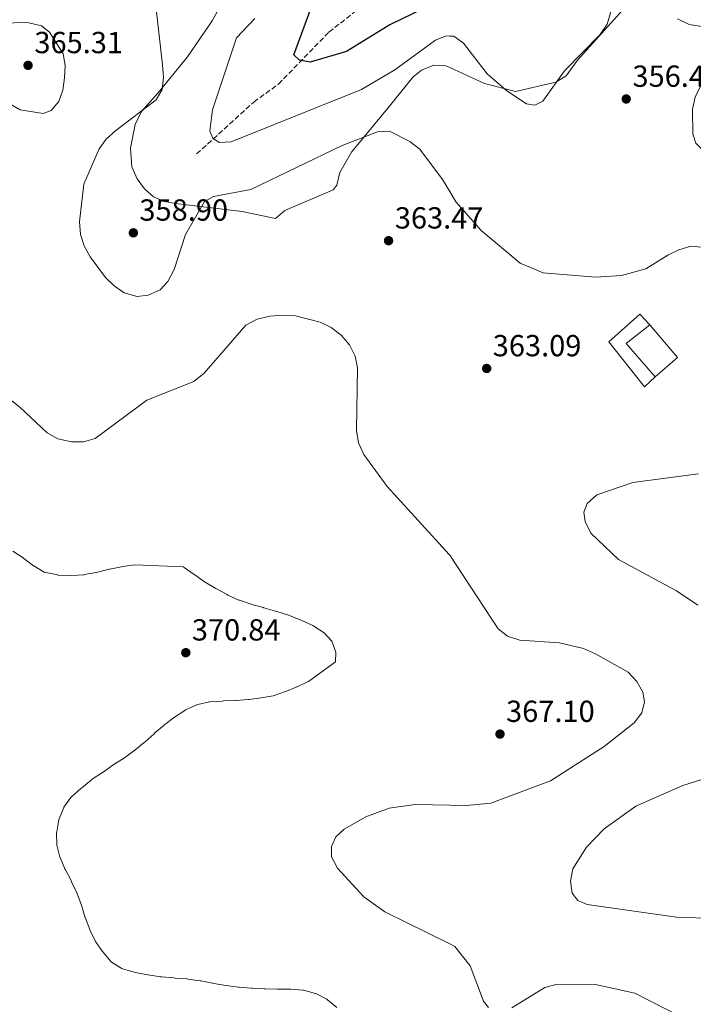
# Model space of a CAD drawing. Units: metres. Extents: x 597929 to 601397, y 4678225 to 4680587.
# Drawn here: x 600932 to 601154, y 4679415 to 4679739 of the extents above; entities that cross this region are included whole.
import ezdxf

# ---------------------------------------------------------------- set-up
doc = ezdxf.new("R2010")
doc.units = ezdxf.units.M
doc.header["$MEASUREMENT"] = 0
doc.linetypes.add('DGN Style 3', pattern=[2.435890702152634, 1.739921930109024, -0.6959687720436097])
for name, color, linetype, lineweight in [('Barranco lineal', 142, 'DGN Style 3', 13), ('Cota de punto acotado terreno', 7, 'Continuous', 0), ('Curva de nivel directora', 30, 'Continuous', 30), ('Curva de nivel intermedia', 30, 'Continuous', 0), ('Edificio', 1, 'Continuous', 13), ('Línea  de muro-pared o tapia', 1, 'Continuous', 13), ('Línea de cambio de uso (parcela vista)', 92, 'Continuous', 0), ('Punto acotado terreno (símbolo)', 7, 'Continuous', 0), ('Vaguada', 142, 'DGN Style 3', 13)]:
    doc.layers.add(name, color=color, linetype=linetype, lineweight=lineweight)
doc.styles.add('Style-Arial', font='arial.ttf')

# ---------------------------------------------------------------- blocks, each defined once
blk = doc.blocks.new('5PATER')
at = {"layer": 'Barranco lineal', "linetype": 'Continuous', "lineweight": 0}
h = blk.add_hatch(color=51, dxfattribs=at)
edge = h.paths.add_edge_path()
edge.add_ellipse((0, 0), major_axis=(-0.1095731443231308, -0.1110710700762829), ratio=0.9994222409660317, start_angle=0, end_angle=360)

msp = doc.modelspace()

# ---------------------------------------------------------------- linework, layer by layer
at = {"layer": 'Curva de nivel directora', "color": 30, "linetype": 'Continuous', "lineweight": 30, "elevation": 350, "flags": 128}
msp.add_lwpolyline([(601065.5899999999, 4679742.82), (601054.2899999988, 4679737.390000002), (601039.9999999994, 4679728.58), (601028.0199999987, 4679725.02), (601024.5599999987, 4679725.710000004), (601022.6799999989, 4679727.490000002), (601030.2599999984, 4679748.140000001)], dxfattribs=at)
at = {"layer": 'Curva de nivel intermedia', "color": 30, "linetype": 'Continuous', "lineweight": 0, "flags": 128}
for points, elevation in [([(601131.4699999996, 4679757.09), (601125.7400000008, 4679737.600000001), (601123.4400000008, 4679734.189999999), (601111.7199999995, 4679722.220000001), (601104.5600000003, 4679712.239999998), (601101.9200000005, 4679710.969999999), (601099.1900000013, 4679711.359999998), (601092.6800000003, 4679715.67), (601086.2600000009, 4679721.230000001), (601078.5100000014, 4679731.279999998), (601075.2900000005, 4679733.660000001), (601073.9859535794, 4679733.675463002)], 355.0000000000001), ([(600976.6699999999, 4679749.48), (600979.4900000007, 4679724.220000001), (600979.8000000013, 4679720.09), (600979.35, 4679716.119999999), (600977.440000001, 4679712.739999999), (600964.1100000005, 4679702.63), (600960.9600000011, 4679699.789999999), (600958.640000001, 4679696.53), (600953.5600000003, 4679684.920000001), (600952.1600000011, 4679672.529999998), (600952.4800000007, 4679668.449999999), (600953.7200000013, 4679664.649999999), (600955.6300000001, 4679661.02), (600960.6700000004, 4679654.300000001), (600963.5500000016, 4679651.520000001), (600966.8799999999, 4679649.260000001), (600971.0900000009, 4679648.009999999), (600974.7099999996, 4679648.519999999)], 359.9999999999999), ([(600940.2000000007, 4679708.24), (600932.7000000017, 4679709.390000002), (600925.52, 4679713.460000002), (600919.3600000021, 4679718.59), (600917.29, 4679722.099999998), (600916.9200000013, 4679725.829999999), (600918.400000001, 4679729.539999999), (600920.6100000015, 4679732.970000001), (600923.6900000017, 4679735.829999999), (600927.2800000013, 4679737.57), (600931.4900000002, 4679738.109999998), (600935.5500000014, 4679738.010000001), (600939.6799999998, 4679737.039999999), (600942.2900000005, 4679734.92), (600946.8200000012, 4679727.840000001), (600947.4900000019, 4679723.970000002), (600947.2800000017, 4679719.970000001), (600946.6800000004, 4679715.88), (600945.3500000006, 4679712.109999999), (600942.8300000015, 4679709.190000001), (600940.2000000007, 4679708.24)], 365.0000000000001), ([(601073.9859535794, 4679733.675463002), (601072.7600000004, 4679733.689999999), (601069.3099999992, 4679732.269999999), (601055.8700000013, 4679722.579999999), (601044.9800000016, 4679716.109999998), (601002.0400000014, 4679698.880000002), (600998.1200000009, 4679698.699999998), (600996.0100000009, 4679700.050000001), (600995.0099999995, 4679702.369999998), (600995.9300000004, 4679709.449999999), (601003.8499999996, 4679733.039999999), (601009.8500000011, 4679739.390000001)], 355), ([(601161.1700000007, 4679694.970000001), (601157.190000002, 4679696.17), (601154.9300000002, 4679698.430000001), (601153.940000002, 4679701.460000001), (601153.7499999999, 4679709.640000001), (601154.6700000007, 4679713.529999998), (601160.0900000011, 4679724.539999999), (601160.9800000007, 4679728.739999999), (601160.6200000008, 4679732.930000001), (601158.9199999998, 4679735.9), (601156.8300000001, 4679736.849999998), (601152.6700000003, 4679737.480000001), (601148.8800000016, 4679739.3)], 355.0000000000001), ([(600974.7099999996, 4679648.519999999), (600978.6799999994, 4679650.199999999), (600981.2800000011, 4679652.929999998), (600983.3100000008, 4679656.949999999), (600986.9900000021, 4679668.439999999), (600993.3200000019, 4679679.259999999), (600996.25, 4679680.96), (601008.5800000017, 4679683.17), (601038.6000000001, 4679697.679999999), (601050.1400000004, 4679702.199999998), (601054.1500000001, 4679702.359999999), (601060.780000002, 4679699.02), (601064.0800000011, 4679696.420000001), (601071.6100000015, 4679686.529999999), (601073.9859535794, 4679682.504533822)], 359.9999999999999), ([(601073.9859535794, 4679682.504533822), (601075.9600000011, 4679679.16), (601084.3300000018, 4679669.71), (601097.0700000002, 4679659.039999999), (601104.6699999998, 4679655.779999998), (601121.9200000009, 4679654.430000001), (601130.4800000016, 4679654.939999999), (601138.5000000015, 4679657.130000001), (601145.6699999997, 4679661.609999999), (601149.3100000008, 4679663.409999999), (601153.2500000015, 4679664.599999998), (601174.060000001, 4679662.56)], 359.9999999999999), ([(601073.9859535794, 4679562.927558336), (601073.7800000019, 4679563.239999999), (601053.4200000016, 4679585.569999998), (601045.7400000015, 4679596.029999999), (601043.9900000013, 4679599.91), (601043.2900000017, 4679603.929999999), (601043.6100000013, 4679624.52), (601042.8200000002, 4679628.439999999), (601040.9600000004, 4679632.09), (601038.2800000004, 4679635.349999999), (601034.9299999999, 4679637.84), (601031.280000002, 4679639.550000001), (601023.1799999995, 4679641.649999999), (601018.9500000007, 4679641.929999999), (601014.7599999995, 4679641.59), (601010.5799999998, 4679640.539999999), (601006.8400000003, 4679638.640000001), (600993.140000001, 4679622.800000001), (600989.8100000005, 4679620.130000002), (600974.360000001, 4679613.92), (600957.2999999998, 4679601.32), (600953.5200000001, 4679600.27), (600949.5199999991, 4679600.29), (600945.0599999999, 4679601.210000001), (600941.5700000008, 4679603.17), (600932.5899999999, 4679611.649999999), (600922.82, 4679619.359999998)], 365.0000000000001), ([(601155.7800000017, 4679589.710000001), (601134.190000002, 4679586.87), (601122.3800000013, 4679582.769999999), (601119.1300000014, 4679579.99), (601118.0800000008, 4679577.109999998), (601118.5200000012, 4679574.02), (601120.4099999999, 4679570.230000001), (601129.4800000002, 4679561.61), (601148.570000001, 4679551.239999998), (601155.5100000012, 4679546.55)], 359.9999999999999), ([(600945.7500000006, 4679463.73), (600944.7000000001, 4679467.59), (600944.6799999999, 4679467.720000002), (600944.6399999998, 4679471.720000001), (600944.670000001, 4679471.98), (600945.4100000008, 4679475.909999998), (600945.5200000004, 4679476.329999999), (600946.970000001, 4679480.06), (600946.9900000012, 4679480.089999998), (600949.3400000003, 4679483.329999999), (600949.6399999999, 4679483.619999998), (600952.6200000015, 4679486.269999999), (600952.8899999998, 4679486.499999999), (600955.99, 4679489.020000001), (600956.3900000001, 4679489.310000001), (600959.7200000006, 4679491.539999999), (600959.9200000018, 4679491.680000001), (600963.1900000017, 4679493.970000001), (600963.2300000021, 4679494), (600966.5900000016, 4679496.180000001), (600967.070000002, 4679496.49), (600970.3200000019, 4679498.819999999), (600970.3900000014, 4679498.869999998), (600973.4900000015, 4679501.390000001), (600973.7300000006, 4679501.600000001), (600976.7000000011, 4679504.28), (600976.9900000017, 4679504.529999998), (600980.0499999995, 4679507.109999999), (600980.2400000017, 4679507.26), (600983.4300000013, 4679509.67), (600983.4699999993, 4679509.699999998), (600986.7900000007, 4679511.92), (600987.0900000003, 4679512.099999999), (600990.7300000014, 4679513.759999999), (600991.0700000012, 4679513.88), (600994.9699999993, 4679514.79), (600995.1500000004, 4679514.800000001), (600999.1400000001, 4679515.029999998), (600999.5200000001, 4679515.050000001), (601003.5200000011, 4679515.21), (601003.7000000001, 4679515.21), (601007.6900000019, 4679515.489999999), (601007.9800000003, 4679515.519999999), (601011.940000001, 4679516.039999999), (601011.9700000001, 4679516.039999999), (601015.9000000019, 4679516.779999999), (601016.1900000002, 4679516.859999999), (601019.980000001, 4679518.119999998), (601020.0400000013, 4679518.140000001), (601023.7100000015, 4679519.720000001), (601023.7600000007, 4679519.74), (601027.4000000019, 4679521.399999999), (601027.48, 4679521.439999999), (601036.3499999992, 4679527.939999999), (601036.47, 4679531.09), (601035.1700000013, 4679534.740000002), (601032.6000000008, 4679537.470000001), (601029.2500000002, 4679539.66), (601028.9000000015, 4679539.83), (601025.2600000005, 4679541.489999999), (601024.97, 4679541.609999999), (601021.2599999995, 4679543.109999999), (601020.8700000006, 4679543.25), (601017.0599999996, 4679544.470000001), (601016.6500000006, 4679544.59), (601012.8100000005, 4679545.689999999), (601012.7200000011, 4679545.720000001), (601008.8699999999, 4679546.789999999), (601008.6399999997, 4679546.849999999), (601004.850000001, 4679548.140000001), (601004.6200000008, 4679548.230000001), (601000.9700000008, 4679549.859999999), (601000.6900000013, 4679550.01), (600997.1900000012, 4679551.939999999), (600996.9699999997, 4679552.07), (600993.5000000009, 4679554.050000001), (600993.3100000008, 4679554.180000001), (600990.0600000009, 4679556.509999999), (600989.92, 4679556.619999999), (600986.6499999999, 4679558.92), (600986.29, 4679559.17), (600970.3900000014, 4679559.769999999), (600966.4200000016, 4679559.23), (600966.0400000016, 4679559.17), (600962.100000001, 4679558.42), (600961.9700000014, 4679558.4), (600958.1, 4679557.399999999), (600957.6399999995, 4679557.289999999), (600953.7000000011, 4679556.569999999), (600953.6800000012, 4679556.560000001), (600949.6900000012, 4679556.239999998), (600949.0900000001, 4679556.23), (600945.1000000002, 4679556.449999999), (600944.9999999997, 4679556.46), (600941.0800000014, 4679557.229999999), (600940.6000000008, 4679557.42), (600937.1600000008, 4679559.46), (600937.0900000016, 4679559.520000001), (600933.8900000007, 4679561.919999998), (600933.6100000015, 4679562.109999998), (600930.2600000009, 4679564.289999999)], 370.0000000000001), ([(601073.9859535794, 4679480.760134422), (601079.4700000003, 4679480.649999999), (601087.4200000009, 4679481.49), (601107.0900000005, 4679488.759999999), (601124.7700000008, 4679500.070000002), (601134.6300000001, 4679507.859999998), (601137.1700000016, 4679511.189999999), (601138.0600000012, 4679514.74), (601137.4300000007, 4679517.939999999), (601135.530000001, 4679521.449999998), (601132.6699999999, 4679524.48), (601121.8700000017, 4679530.59), (601117.9300000012, 4679532.32), (601110.0200000008, 4679534.189999999), (601097.020000001, 4679535.069999999), (601092.9999999999, 4679536.350000001), (601089.9100000008, 4679538.769999999), (601073.9859535794, 4679562.927558336)], 365), ([(601162.8100000012, 4679491.109999998), (601150.6200000006, 4679487.23), (601135.1599999999, 4679480.429999998), (601124.7700000008, 4679473.039999999), (601118.9300000002, 4679466.98), (601114.4800000022, 4679459.869999999), (601113.6500000008, 4679455.77), (601114.2300000018, 4679451.82), (601116.0700000015, 4679449.439999999), (601119.1400000004, 4679448.17), (601148.5599999998, 4679443.930000001), (601174.6700000011, 4679443.08)], 359.9999999999999), ([(601073.9859535794, 4679435.150074448), (601052.6400000014, 4679445.73), (601045.6699999999, 4679450.600000001), (601036.9999999997, 4679460.019999999), (601035.0999999997, 4679463.760000001), (601035.0400000017, 4679467.23), (601036.4600000011, 4679470.34), (601039.2400000015, 4679472.9), (601046.3899999997, 4679476.970000001), (601054.0700000019, 4679479.809999999), (601062.5400000011, 4679480.989999999), (601073.9859535794, 4679480.760134422)], 365.0000000000001), ([(601036.860000001, 4679414.230000001), (601033.7699999998, 4679416.770000001), (601033.4900000005, 4679416.969999999), (601029.940000001, 4679418.810000001), (601029.7599999999, 4679418.88), (601025.900000002, 4679419.939999999), (601025.6800000007, 4679419.970000001), (601021.6900000009, 4679420.25), (601021.5400000011, 4679420.25), (601017.5400000003, 4679420.3), (601017.2300000017, 4679420.3), (601013.2300000007, 4679420.34), (601012.92, 4679420.349999999), (601008.9300000003, 4679420.57), (601008.6300000007, 4679420.59), (601004.6500000021, 4679420.960000001), (601004.4000000019, 4679420.99), (601000.4200000009, 4679421.449999998), (601000.2700000012, 4679421.470000001), (600996.3300000007, 4679422.15), (600995.9600000017, 4679422.220000001), (600992.03, 4679422.970000001), (600991.810000001, 4679423.009999999), (600987.8500000002, 4679423.619999999), (600987.5900000011, 4679423.65), (600983.6000000011, 4679423.920000001), (600983.2000000011, 4679423.960000001), (600979.2200000002, 4679424.31), (600978.770000001, 4679424.359999998), (600974.8100000002, 4679424.96), (600974.550000001, 4679425), (600970.6300000004, 4679425.769999999), (600970.2000000012, 4679425.859999998), (600966.3700000001, 4679427.000000001), (600966.130000001, 4679427.09), (600962.7100000011, 4679429.17), (600962.5200000012, 4679429.34), (600959.9500000008, 4679432.41), (600959.7500000017, 4679432.689999999), (600957.4800000008, 4679435.99), (600957.4699999997, 4679436.009999999), (600955.6500000004, 4679439.569999999), (600955.5300000019, 4679439.849999999), (600954.1300000004, 4679443.599999999), (600954.0900000001, 4679443.710000001), (600952.9500000002, 4679447.54), (600952.8300000017, 4679447.910000001), (600951.4200000013, 4679451.65), (600951.3000000005, 4679451.919999998), (600949.5900000007, 4679455.539999999), (600949.3800000006, 4679455.970000001), (600947.5200000008, 4679459.509999999), (600947.3399999999, 4679459.869999999), (600945.82, 4679463.56), (600945.7500000006, 4679463.73)], 370.0000000000001), ([(601086.7100000001, 4679414.289999999), (601085.0500000016, 4679416.31), (601080.6900000008, 4679427.98), (601075.5800000011, 4679434.359999998), (601073.9859535794, 4679435.150074448)], 365.0000000000001), ([(601150.0799999997, 4679411.23), (601134.8300000012, 4679418.99), (601121.9100000019, 4679421.779999999), (601109.3000000011, 4679421.949999999), (601105.2599999999, 4679420.869999999), (601094.37, 4679414.159999999)], 365.0000000000001)]:
    msp.add_lwpolyline(points, dxfattribs=dict(at, elevation=elevation))
at = {"layer": 'Edificio', "color": 51, "linetype": 'Continuous', "lineweight": 13, "extrusion": (-0.002720211692979136, 0.05219921369119124, 0.9986329869067849), "elevation": 243002.3339964231, "flags": 128}
msp.add_lwpolyline([(-843861.4617034625, -4635631.229139798), (-843852.4760872674, -4635642.707989982), (-843860.6654645095, -4635648.447415074)], dxfattribs=at)
at = {"layer": 'Edificio', "color": 1, "linetype": 'Continuous', "lineweight": 13}
msp.add_polyline3d([(601141.5099999999, 4679621.560000001, 365.5), (601138.04, 4679618.359999999, 364.6000000000058), (601126.25, 4679633.130000001, 364.3000000000029), (601136.4299999997, 4679642.180000001, 363.7100000000065), (601139.8200000003, 4679638.689999999, 364.6000000000058), (601131.9400000004, 4679632.539999999, 364.8999999999942)], close=True, dxfattribs=at)
at = {"layer": 'Edificio', "color": 51, "linetype": 'Continuous', "lineweight": 13}
msp.add_polyline3d([(601139.8200000003, 4679638.689999999, 364.6000000000058), (601136.4299999997, 4679642.180000001, 363.7100000000065), (601126.25, 4679633.130000001, 364.3000000000029), (601138.04, 4679618.359999999, 364.6000000000058), (601141.5099999999, 4679621.560000001, 365.5)], dxfattribs=at)
at = {"layer": 'Línea  de muro-pared o tapia', "color": 1, "linetype": 'Continuous', "lineweight": 13, "elevation": 364.0099999999948, "flags": 128}
msp.add_lwpolyline([(601139.8200000003, 4679638.689999999), (601148.8300000001, 4679627.930000001), (601141.5099999999, 4679621.560000001)], dxfattribs=at)
at = {"layer": 'Línea de cambio de uso (parcela vista)', "color": 92, "linetype": 'Continuous', "lineweight": 0}
for points in [[(601073.9859999996, 4679723.312200001, 356.7945999999938), (601072.7000000002, 4679723.9, 356.8300000000018), (601068.6900000004, 4679724.050000001, 356.9199999999983), (601064.6299999999, 4679722.49, 357.0399999999936), (601061.9299999997, 4679720.25, 357.1300000000047), (601053.5700000003, 4679709.930000001, 356.2400000000052), (601041.6900000004, 4679695.529999999, 360.8399999999965), (601037.7699999996, 4679688.84, 361.8999999999942), (601036.8300000001, 4679684.67, 362.1100000000006), (601035.6500000004, 4679683.060000001, 362.1999999999971), (601019.7000000002, 4679676.32, 362.7899999999936), (601016.6699999999, 4679673.710000001, 362.2200000000012), (601005.7199999997, 4679675.949999999, 361.6000000000058), (600983.79, 4679678.57, 359.6000000000058), (600980.1299999999, 4679679.25, 359.2200000000012), (600976.54, 4679680.75, 358.8500000000058), (600973.5300000003, 4679683.42, 358.5399999999936), (600971.0899999999, 4679686.76, 358.320000000007), (600969.3799999999, 4679690.66, 358.2899999999936), (600968.9199999999, 4679696.850000001, 358.6199999999953), (600970.4400000004, 4679704.609999999, 359.4199999999983), (600972.6200000001, 4679708.83, 359.8099999999977), (600977.9699999997, 4679714.859999999, 359.9900000000052), (600987.6699999999, 4679726.880000001, 358.8399999999965), (600995.7800000003, 4679738.699999999, 357.679999999993), (601002.6799999997, 4679751.369999999, 356.5)], [(601130.9400000004, 4679742.25, 354.75), (601116.0300000003, 4679725.689999999, 355.0399999999936), (601112.2400000002, 4679720.59, 354.75), (601108.7999999998, 4679718.49, 354.6399999999995), (601095.6299999999, 4679715.390000001, 355.3899999999995), (601085.4100000003, 4679718.09, 356.4799999999959), (601073.9859999996, 4679723.312200001, 356.7945999999938)]]:
    msp.add_polyline3d(points, dxfattribs=at)
at = {"layer": 'Vaguada', "color": 142, "linetype": 'DGN Style 3', "lineweight": 13}
msp.add_polyline3d([(600990.7100000001, 4679694.890000001, 355.9100000000035), (601009.4699999997, 4679711.949999999, 352.6399999999995), (601017.6200000001, 4679717.859999999, 352.1900000000023), (601034.2199999997, 4679734.92, 348.8899999999995), (601055.4400000004, 4679751.789999999, 344.2899999999936)], dxfattribs=at)

# ---------------------------------------------------------------- block references
at = {"layer": 'Punto acotado terreno (símbolo)', "color": 7, "linetype": 'Continuous', "lineweight": 0, "xscale": 10, "yscale": 10, "zscale": 10}
for p in [(600935.2499999999, 4679724.030000002, 365.3099999999977), (601132.0100000005, 4679712.970000001, 356.4199999999987), (600969.8900000006, 4679668.960000001, 358.8999999999946), (601053.8299999983, 4679666.370000001, 363.4700000000012), (601086.1099999989, 4679624.370000003, 363.089999999997), (600987.1399999994, 4679530.920000004, 370.8399999999965), (601090.4899999975, 4679504.15, 367.1000000000063)]:
    msp.add_blockref('5PATER', p, dxfattribs=at)

# ---------------------------------------------------------------- texts
at = {"layer": 'Cota de punto acotado terreno', "color": 7, "linetype": 'Continuous', "lineweight": 0, "style": 'Style-Arial'}
for s, p in [('365.31', (600937.3299999986, 4679728.030000002, 365.3099999999977)), ('356.42', (601134.0599999981, 4679716.969999998, 356.4199999999983)), ('358.90', (600971.870000001, 4679672.960000002, 358.8999999999942)), ('363.47', (601055.8899999997, 4679670.370000001, 363.4700000000012)), ('363.09', (601088.1000000006, 4679628.370000003, 363.0899999999965)), ('370.84', (600989.129999999, 4679534.920000001, 370.8399999999965)), ('367.10', (601092.4799999995, 4679508.149999998, 367.1000000000058))]:
    msp.add_text(s, height=7.000000000000002, dxfattribs=at).set_placement(p)

doc.saveas('drawing.dxf')
